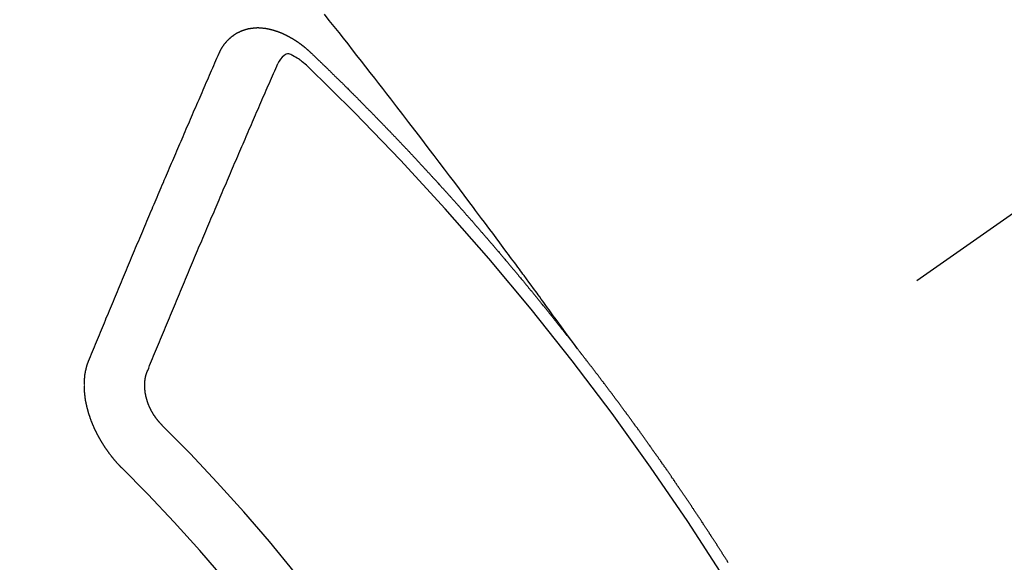
# Model space of a CAD drawing. Extents: x 0 to 26473, y -11045 to -2175.
# Drawn here: x 15978 to 15989, y -3723 to -3717 of the extents above; entities that cross this region are included whole.
import ezdxf

# ---------------------------------------------------------------- set-up
doc = ezdxf.new("R2010")
doc.units = 0
doc.header["$LTSCALE"] = 50
doc.header["$MEASUREMENT"] = 0
doc.linetypes.add('CENTER2', pattern=[1.125, 0.75, -0.125, 0.125, -0.125])
doc.linetypes.add('HIDDEN', pattern=[0.375, 0.25, -0.125])
doc.layers.get('0').update_dxf_attribs({"linetype": 'CONTINUOUS'})
doc.layers.get('DEFPOINTS').update_dxf_attribs({"color": 146, "linetype": 'CONTINUOUS'})
for name, color, linetype in [('150-機器', 8, 'CONTINUOUS'), ('160-文字', 254, 'CONTINUOUS'), ('166-寸法B', 11, 'CONTINUOUS')]:
    doc.layers.add(name, color=color, linetype=linetype)
doc.styles.add('KH001', font='txt')
doc.dimstyles.new('KH1xx030', dxfattribs={"dimscale": 30, "dimtxt": 2, "dimasz": 0.6, "dimexe": 0.3, "dimexo": 1.2, "dimgap": 0.5, "dimtad": 3, "dimdec": 1, "dimdsep": 46, "dimlunit": 6, "dimtxsty": 'KH001', "dimblk": 'DOT', "dimcen": 1, "dimdle": 1, "dimclrd": 256, "dimclre": 256, "dimclrt": 256, "dimadec": 0, "dimazin": 0, "dimtfac": 1, "dimtdec": 1, "dimtix": 1, "dimtmove": 2, "dimatfit": 3, "dimldrblk": 'CLOSEDBLANK', "dimfxl": 1, "dimtolj": 1, "dimtzin": 0, "dimlwd": -1, "dimlwe": -1, "dimarcsym": 0})

# ---------------------------------------------------------------- blocks, each defined once
blk = doc.blocks.new('F402_H')
at = {"layer": '150-機器', "color": 13, "linetype": 'CENTER2'}
blk.add_line((0, 0), (-244.018, -170.863), dxfattribs=at)
at = {"layer": '150-機器', "color": 13, "linetype": 'HIDDEN'}
for points in [[(-218.921, -151.343), (-218.966, -151.28), (-219.012, -151.217), (-219.058, -151.155), (-219.103, -151.092), (-219.135, -151.049), (-219.166, -151.007), (-219.197, -150.964), (-219.228, -150.921), (-219.246, -150.896), (-219.264, -150.872), (-219.282, -150.847), (-219.299, -150.823), (-219.317, -150.798), (-219.335, -150.774), (-219.353, -150.749), (-219.37, -150.725), (-219.384, -150.707), (-219.397, -150.688), (-219.411, -150.67), (-219.424, -150.652), (-219.451, -150.615), (-219.478, -150.578), (-219.505, -150.541), (-219.532, -150.504), (-219.545, -150.486), (-219.559, -150.468), (-219.572, -150.45), (-219.586, -150.431), (-219.603, -150.407), (-219.621, -150.383), (-219.639, -150.358), (-219.657, -150.334), (-219.676, -150.31), (-219.694, -150.285), (-219.712, -150.261), (-219.73, -150.237), (-219.771, -150.182), (-219.811, -150.127), (-219.852, -150.072), (-219.892, -150.018), (-219.924, -149.975), (-219.956, -149.933), (-219.988, -149.891), (-220.019, -149.848), (-220.042, -149.817), (-220.066, -149.786), (-220.089, -149.755), (-220.112, -149.723), (-220.165, -149.652), (-220.219, -149.58), (-220.274, -149.509), (-220.328, -149.437), (-220.387, -149.359), (-220.446, -149.281), (-220.506, -149.202), (-220.565, -149.124), (-220.62, -149.052), (-220.675, -148.98), (-220.73, -148.908), (-220.785, -148.836), (-220.854, -148.746), (-220.923, -148.656), (-220.992, -148.566), (-221.061, -148.477), (-221.108, -148.417), (-221.154, -148.358), (-221.2, -148.298), (-221.246, -148.239), (-221.297, -148.173), (-221.348, -148.108), (-221.399, -148.042), (-221.45, -147.977), (-221.501, -147.912), (-221.552, -147.846), (-221.604, -147.781), (-221.655, -147.716), (-221.711, -147.645), (-221.767, -147.575), (-221.823, -147.504)], [(-223.03, -147.952), (-223.029, -147.95), (-223.028, -147.948), (-223.027, -147.946), (-223.026, -147.943), (-223.024, -147.941), (-223.023, -147.939), (-223.022, -147.937), (-223.021, -147.935), (-223.021, -147.932), (-223.02, -147.93), (-223.018, -147.928), (-223.017, -147.926), (-223.016, -147.924), (-223.014, -147.922), (-223.014, -147.919), (-223.013, -147.917), (-223.012, -147.915), (-223.01, -147.913), (-223.009, -147.911), (-223.008, -147.909), (-223.007, -147.907), (-223.006, -147.905), (-223.005, -147.903), (-223.003, -147.9), (-223.002, -147.897), (-223.001, -147.895), (-223, -147.893), (-222.999, -147.892), (-222.997, -147.889), (-222.996, -147.887), (-222.995, -147.885), (-222.994, -147.883), (-222.992, -147.882), (-222.991, -147.88), (-222.989, -147.877), (-222.988, -147.876), (-222.987, -147.874), (-222.986, -147.872), (-222.984, -147.869), (-222.983, -147.867), (-222.982, -147.866), (-222.981, -147.864), (-222.98, -147.862), (-222.978, -147.859), (-222.977, -147.858), (-222.975, -147.856), (-222.974, -147.854), (-222.973, -147.852), (-222.971, -147.85), (-222.969, -147.849), (-222.968, -147.847), (-222.967, -147.845), (-222.965, -147.842), (-222.964, -147.841), (-222.963, -147.839), (-222.962, -147.837), (-222.959, -147.836), (-222.958, -147.834), (-222.956, -147.832), (-222.955, -147.83), (-222.954, -147.828), (-222.952, -147.827), (-222.951, -147.825), (-222.949, -147.824), (-222.947, -147.821), (-222.946, -147.819), (-222.945, -147.818), (-222.944, -147.816), (-222.941, -147.814), (-222.94, -147.812), (-222.938, -147.811), (-222.937, -147.809), (-222.935, -147.808), (-222.934, -147.806), (-222.932, -147.804), (-222.931, -147.803), (-222.929, -147.801), (-222.927, -147.8), (-222.926, -147.798), (-222.924, -147.797), (-222.922, -147.794), (-222.921, -147.793), (-222.919, -147.792), (-222.918, -147.79), (-222.916, -147.788), (-222.914, -147.787), (-222.913, -147.785), (-222.911, -147.784), (-222.909, -147.782), (-222.908, -147.78), (-222.906, -147.779), (-222.905, -147.778), (-222.902, -147.776), (-222.901, -147.774), (-222.899, -147.773), (-222.898, -147.772), (-222.895, -147.77), (-222.894, -147.768), (-222.893, -147.767), (-222.891, -147.766), (-222.889, -147.764), (-222.887, -147.763), (-222.885, -147.762), (-222.884, -147.76), (-222.882, -147.758), (-222.88, -147.757), (-222.879, -147.756), (-222.877, -147.755), (-222.874, -147.753), (-222.873, -147.752), (-222.871, -147.751), (-222.869, -147.749), (-222.867, -147.748), (-222.865, -147.747), (-222.864, -147.746), (-222.861, -147.744), (-222.86, -147.743), (-222.858, -147.742), (-222.856, -147.741), (-222.854, -147.739), (-222.852, -147.738), (-222.851, -147.737), (-222.849, -147.735), (-222.847, -147.734), (-222.845, -147.732), (-222.843, -147.731), (-222.842, -147.73), (-222.839, -147.729), (-222.837, -147.728), (-222.835, -147.727), (-222.834, -147.726), (-222.831, -147.724), (-222.83, -147.723), (-222.828, -147.723), (-222.826, -147.722), (-222.823, -147.72), (-222.822, -147.719), (-222.82, -147.718), (-222.818, -147.717), (-222.816, -147.715), (-222.814, -147.714), (-222.812, -147.713), (-222.81, -147.713), (-222.808, -147.711), (-222.806, -147.71), (-222.804, -147.71), (-222.802, -147.709), (-222.8, -147.707), (-222.797, -147.707), (-222.796, -147.705), (-222.794, -147.705), (-222.791, -147.703), (-222.79, -147.702), (-222.787, -147.702), (-222.786, -147.701), (-222.783, -147.7), (-222.781, -147.699), (-222.779, -147.698), (-222.777, -147.697), (-222.776, -147.696), (-222.773, -147.695), (-222.771, -147.694), (-222.769, -147.694), (-222.767, -147.693), (-222.765, -147.692), (-222.762, -147.691), (-222.76, -147.69), (-222.758, -147.69), (-222.756, -147.689), (-222.753, -147.688), (-222.752, -147.687), (-222.75, -147.686), (-222.747, -147.686), (-222.746, -147.685), (-222.743, -147.684), (-222.74, -147.684), (-222.739, -147.682), (-222.737, -147.682), (-222.734, -147.682), (-222.732, -147.68), (-222.73, -147.68), (-222.728, -147.679), (-222.725, -147.679), (-222.724, -147.678), (-222.721, -147.678), (-222.718, -147.677), (-222.716, -147.676), (-222.715, -147.675), (-222.712, -147.675), (-222.71, -147.675), (-222.707, -147.674), (-222.705, -147.673), (-222.703, -147.673), (-222.701, -147.672), (-222.699, -147.672), (-222.697, -147.671), (-222.694, -147.67), (-222.691, -147.67), (-222.689, -147.67), (-222.687, -147.669), (-222.685, -147.669), (-222.683, -147.669), (-222.68, -147.668), (-222.677, -147.668), (-222.675, -147.667), (-222.673, -147.667), (-222.671, -147.667), (-222.669, -147.666), (-222.666, -147.666), (-222.664, -147.666), (-222.662, -147.665), (-222.659, -147.664), (-222.657, -147.664), (-222.655, -147.664), (-222.652, -147.663), (-222.65, -147.663), (-222.648, -147.663), (-222.645, -147.663), (-222.643, -147.663), (-222.641, -147.663), (-222.639, -147.662), (-222.636, -147.661), (-222.633, -147.661), (-222.631, -147.661), (-222.628, -147.661), (-222.626, -147.661), (-222.624, -147.66), (-222.621, -147.661), (-222.619, -147.661), (-222.617, -147.66), (-222.615, -147.66), (-222.612, -147.66), (-222.61, -147.66), (-222.607, -147.66), (-222.605, -147.66), (-222.602, -147.66), (-222.6, -147.66), (-222.597, -147.66), (-222.594, -147.659), (-222.592, -147.66), (-222.589, -147.659), (-222.587, -147.659), (-222.584, -147.66), (-222.582, -147.659), (-222.579, -147.66), (-222.577, -147.659), (-222.574, -147.66), (-222.572, -147.66), (-222.569, -147.66), (-222.567, -147.66), (-222.564, -147.66), (-222.562, -147.66), (-222.559, -147.66), (-222.557, -147.66), (-222.555, -147.661), (-222.553, -147.661), (-222.55, -147.661), (-222.548, -147.661), (-222.545, -147.661), (-222.543, -147.662), (-222.54, -147.662), (-222.538, -147.662), (-222.535, -147.663), (-222.533, -147.662), (-222.53, -147.663), (-222.527, -147.663), (-222.525, -147.663), (-222.522, -147.663), (-222.519, -147.664), (-222.517, -147.664), (-222.515, -147.665), (-222.512, -147.665), (-222.51, -147.666), (-222.507, -147.665), (-222.505, -147.666), (-222.502, -147.666), (-222.499, -147.667), (-222.497, -147.666), (-222.495, -147.667), (-222.492, -147.668), (-222.489, -147.668), (-222.486, -147.669), (-222.484, -147.669), (-222.482, -147.669), (-222.479, -147.67), (-222.477, -147.671), (-222.474, -147.671), (-222.471, -147.672), (-222.468, -147.672), (-222.466, -147.673), (-222.463, -147.673), (-222.461, -147.674), (-222.458, -147.675), (-222.455, -147.675), (-222.453, -147.676), (-222.45, -147.676), (-222.448, -147.677), (-222.445, -147.678), (-222.442, -147.678), (-222.44, -147.679), (-222.438, -147.68), (-222.435, -147.68), (-222.432, -147.681), (-222.429, -147.681), (-222.427, -147.682), (-222.424, -147.683), (-222.422, -147.683), (-222.419, -147.684), (-222.417, -147.685), (-222.414, -147.685), (-222.411, -147.686), (-222.409, -147.687), (-222.406, -147.688), (-222.403, -147.689), (-222.401, -147.689), (-222.399, -147.69), (-222.396, -147.691), (-222.393, -147.691), (-222.39, -147.693), (-222.388, -147.694), (-222.385, -147.694), (-222.383, -147.695), (-222.38, -147.696), (-222.377, -147.697), (-222.375, -147.698), (-222.372, -147.698), (-222.369, -147.699), (-222.367, -147.701), (-222.364, -147.701), (-222.362, -147.702), (-222.359, -147.703), (-222.356, -147.704), (-222.354, -147.705), (-222.351, -147.706), (-222.349, -147.708), (-222.346, -147.708), (-222.343, -147.709), (-222.341, -147.71), (-222.338, -147.711), (-222.336, -147.712), (-222.332, -147.713), (-222.331, -147.714), (-222.328, -147.715), (-222.324, -147.716), (-222.322, -147.717), (-222.319, -147.719), (-222.317, -147.72), (-222.314, -147.72), (-222.312, -147.722), (-222.309, -147.722), (-222.306, -147.724), (-222.304, -147.725), (-222.301, -147.727), (-222.298, -147.727), (-222.296, -147.729), (-222.293, -147.73), (-222.291, -147.731), (-222.288, -147.732), (-222.285, -147.734), (-222.283, -147.735), (-222.28, -147.736), (-222.278, -147.737), (-222.275, -147.739), (-222.273, -147.74), (-222.269, -147.741), (-222.267, -147.742), (-222.264, -147.743), (-222.261, -147.745), (-222.26, -147.746), (-222.256, -147.748), (-222.254, -147.749), (-222.251, -147.75), (-222.249, -147.751), (-222.246, -147.753), (-222.243, -147.754), (-222.241, -147.755), (-222.239, -147.757), (-222.235, -147.758), (-222.233, -147.759), (-222.231, -147.761), (-222.227, -147.763), (-222.225, -147.764), (-222.223, -147.766), (-222.219, -147.767), (-222.218, -147.768), (-222.215, -147.77), (-222.212, -147.771), (-222.21, -147.772), (-222.207, -147.774), (-222.205, -147.776), (-222.201, -147.777), (-222.199, -147.778), (-222.197, -147.78), (-222.193, -147.782), (-222.191, -147.783), (-222.189, -147.784), (-222.186, -147.786), (-222.184, -147.788), (-222.18, -147.79), (-222.178, -147.791), (-222.176, -147.792), (-222.173, -147.794), (-222.17, -147.796), (-222.168, -147.798), (-222.165, -147.799), (-222.163, -147.8), (-222.161, -147.802), (-222.158, -147.804), (-222.155, -147.806), (-222.152, -147.807), (-222.15, -147.809), (-222.147, -147.811), (-222.145, -147.812), (-222.143, -147.814), (-222.14, -147.816), (-222.137, -147.817), (-222.134, -147.819), (-222.132, -147.821), (-222.129, -147.823), (-222.127, -147.825), (-222.124, -147.827), (-222.121, -147.829), (-222.12, -147.83), (-222.117, -147.832), (-222.114, -147.833), (-222.112, -147.835), (-222.109, -147.837), (-222.107, -147.839), (-222.104, -147.841), (-222.102, -147.843), (-222.099, -147.845), (-222.096, -147.846), (-222.093, -147.848), (-222.091, -147.85), (-222.089, -147.852), (-222.087, -147.854), (-222.084, -147.856), (-222.082, -147.858), (-222.079, -147.86), (-222.076, -147.862), (-222.074, -147.863), (-222.071, -147.865), (-222.069, -147.867), (-222.066, -147.869), (-222.064, -147.871), (-222.061, -147.874), (-222.058, -147.876), (-222.056, -147.877), (-222.054, -147.88), (-222.051, -147.882), (-222.049, -147.884), (-222.046, -147.886), (-222.044, -147.887), (-222.041, -147.889), (-222.04, -147.892), (-222.036, -147.894), (-222.034, -147.896), (-222.031, -147.898), (-222.029, -147.9), (-222.027, -147.902), (-222.025, -147.904), (-222.022, -147.906), (-222.019, -147.909), (-222.017, -147.911), (-222.015, -147.913), (-222.012, -147.915), (-222.01, -147.917), (-222.008, -147.919), (-222.005, -147.922), (-222.002, -147.924), (-222, -147.926), (-221.998, -147.928), (-221.995, -147.93), (-221.992, -147.933), (-221.99, -147.935), (-221.988, -147.937), (-221.986, -147.939), (-221.983, -147.941), (-221.981, -147.944)], [(-221.981, -147.944), (-221.974, -147.951), (-221.967, -147.957), (-221.96, -147.963), (-221.954, -147.969), (-221.948, -147.976), (-221.94, -147.983), (-221.934, -147.989), (-221.927, -147.995), (-221.92, -148.002), (-221.913, -148.008), (-221.907, -148.015), (-221.9, -148.022), (-221.893, -148.028), (-221.886, -148.034), (-221.88, -148.04), (-221.873, -148.048), (-221.866, -148.054), (-221.859, -148.06), (-221.853, -148.066), (-221.845, -148.073), (-221.839, -148.08), (-221.833, -148.086), (-221.826, -148.093), (-221.819, -148.099), (-221.812, -148.106), (-221.806, -148.113), (-221.799, -148.119), (-221.792, -148.125), (-221.785, -148.132), (-221.779, -148.139), (-221.772, -148.145), (-221.765, -148.151), (-221.758, -148.158), (-221.752, -148.165), (-221.745, -148.171), (-221.738, -148.178), (-221.732, -148.184), (-221.725, -148.191), (-221.718, -148.198), (-221.711, -148.204), (-221.705, -148.211), (-221.698, -148.218), (-221.691, -148.224), (-221.685, -148.23), (-221.679, -148.237), (-221.671, -148.244), (-221.664, -148.25), (-221.658, -148.257), (-221.651, -148.264), (-221.644, -148.27), (-221.638, -148.276), (-221.632, -148.283), (-221.624, -148.29), (-221.617, -148.296), (-221.611, -148.303), (-221.605, -148.309), (-221.597, -148.316), (-221.591, -148.323), (-221.585, -148.329), (-221.577, -148.336), (-221.571, -148.343), (-221.565, -148.349), (-221.558, -148.355), (-221.551, -148.363), (-221.544, -148.369), (-221.538, -148.376), (-221.531, -148.383), (-221.524, -148.389), (-221.518, -148.396), (-221.512, -148.402), (-221.504, -148.409), (-221.497, -148.416), (-221.491, -148.422), (-221.484, -148.429), (-221.478, -148.436), (-221.471, -148.442), (-221.464, -148.449), (-221.458, -148.456), (-221.451, -148.462), (-221.444, -148.469), (-221.438, -148.476), (-221.431, -148.482), (-221.425, -148.489), (-221.418, -148.496), (-221.411, -148.502), (-221.405, -148.509), (-221.398, -148.516), (-221.392, -148.523), (-221.385, -148.529), (-221.378, -148.536), (-221.372, -148.543), (-221.365, -148.549), (-221.358, -148.557), (-221.352, -148.563), (-221.346, -148.57), (-221.338, -148.577), (-221.331, -148.583), (-221.325, -148.59), (-221.318, -148.597), (-221.312, -148.604), (-221.305, -148.61), (-221.299, -148.617), (-221.292, -148.624), (-221.285, -148.63), (-221.279, -148.637), (-221.272, -148.644), (-221.266, -148.65), (-221.259, -148.657), (-221.253, -148.664), (-221.246, -148.67), (-221.239, -148.678), (-221.233, -148.684), (-221.226, -148.692), (-221.219, -148.698), (-221.213, -148.705), (-221.206, -148.712), (-221.2, -148.719), (-221.193, -148.725), (-221.187, -148.732), (-221.18, -148.739), (-221.174, -148.745), (-221.167, -148.752), (-221.161, -148.759), (-221.153, -148.766), (-221.147, -148.773), (-221.14, -148.779), (-221.134, -148.787), (-221.127, -148.793), (-221.121, -148.8), (-221.114, -148.807), (-221.108, -148.814), (-221.101, -148.821), (-221.095, -148.827), (-221.088, -148.834), (-221.081, -148.841), (-221.074, -148.847), (-221.068, -148.855), (-221.061, -148.861), (-221.055, -148.868), (-221.049, -148.876), (-221.042, -148.882), (-221.035, -148.889), (-221.029, -148.896), (-221.023, -148.902), (-221.015, -148.909), (-221.009, -148.916), (-221.002, -148.923), (-220.996, -148.93), (-220.99, -148.937), (-220.983, -148.944), (-220.977, -148.951), (-220.969, -148.958), (-220.963, -148.964), (-220.957, -148.971), (-220.95, -148.978), (-220.944, -148.985), (-220.937, -148.992), (-220.931, -148.999), (-220.925, -149.006), (-220.917, -149.013), (-220.911, -149.019), (-220.904, -149.026), (-220.898, -149.033), (-220.892, -149.041), (-220.885, -149.047), (-220.879, -149.054), (-220.871, -149.061), (-220.865, -149.068), (-220.859, -149.075), (-220.852, -149.081), (-220.846, -149.089), (-220.84, -149.096), (-220.833, -149.102), (-220.826, -149.11), (-220.82, -149.116), (-220.813, -149.123), (-220.807, -149.13), (-220.801, -149.138), (-220.794, -149.144), (-220.787, -149.152), (-220.781, -149.158), (-220.774, -149.165), (-220.768, -149.172), (-220.762, -149.179), (-220.755, -149.186), (-220.749, -149.193), (-220.742, -149.2), (-220.735, -149.207), (-220.729, -149.214), (-220.723, -149.221), (-220.715, -149.228), (-220.709, -149.235), (-220.704, -149.242), (-220.696, -149.249), (-220.69, -149.255), (-220.684, -149.263), (-220.678, -149.27), (-220.67, -149.277), (-220.664, -149.284), (-220.658, -149.291), (-220.651, -149.297), (-220.645, -149.305), (-220.639, -149.312), (-220.632, -149.319), (-220.625, -149.326), (-220.619, -149.333), (-220.613, -149.34), (-220.607, -149.347), (-220.599, -149.354), (-220.593, -149.361), (-220.587, -149.368), (-220.581, -149.375), (-220.574, -149.382), (-220.568, -149.389), (-220.561, -149.396), (-220.555, -149.403), (-220.548, -149.41), (-220.542, -149.417), (-220.535, -149.424), (-220.529, -149.431), (-220.522, -149.438), (-220.516, -149.445), (-220.509, -149.453), (-220.503, -149.459), (-220.497, -149.467), (-220.49, -149.473), (-220.484, -149.481), (-220.478, -149.488), (-220.471, -149.495), (-220.465, -149.502), (-220.458, -149.509), (-220.452, -149.516), (-220.445, -149.523), (-220.439, -149.53), (-220.433, -149.538), (-220.426, -149.544), (-220.419, -149.552), (-220.414, -149.558), (-220.407, -149.566), (-220.401, -149.573), (-220.394, -149.58), (-220.388, -149.587), (-220.381, -149.594), (-220.375, -149.601), (-220.369, -149.609), (-220.363, -149.615), (-220.356, -149.623), (-220.349, -149.63), (-220.343, -149.637), (-220.336, -149.644), (-220.33, -149.651), (-220.324, -149.659), (-220.318, -149.665), (-220.311, -149.673), (-220.305, -149.68), (-220.298, -149.687), (-220.292, -149.694), (-220.285, -149.701), (-220.279, -149.708), (-220.273, -149.716), (-220.267, -149.722), (-220.26, -149.73), (-220.254, -149.737), (-220.248, -149.744), (-220.241, -149.751), (-220.235, -149.758), (-220.228, -149.766), (-220.222, -149.773), (-220.216, -149.78), (-220.21, -149.787), (-220.203, -149.795), (-220.197, -149.801), (-220.191, -149.809), (-220.185, -149.816), (-220.178, -149.823), (-220.172, -149.831), (-220.165, -149.837), (-220.158, -149.845), (-220.152, -149.852), (-220.146, -149.859), (-220.14, -149.866), (-220.133, -149.873), (-220.127, -149.88), (-220.121, -149.888), (-220.114, -149.895), (-220.108, -149.902), (-220.102, -149.91), (-220.096, -149.917), (-220.089, -149.924), (-220.083, -149.931), (-220.077, -149.939), (-220.071, -149.945), (-220.064, -149.953), (-220.058, -149.961), (-220.052, -149.967), (-220.045, -149.975), (-220.039, -149.982), (-220.033, -149.989), (-220.027, -149.996), (-220.02, -150.004), (-220.014, -150.011), (-220.008, -150.018), (-220.001, -150.026), (-219.995, -150.032), (-219.989, -150.04), (-219.983, -150.047), (-219.976, -150.054), (-219.97, -150.062), (-219.964, -150.069), (-219.957, -150.076), (-219.951, -150.083), (-219.945, -150.091), (-219.939, -150.098), (-219.932, -150.105), (-219.925, -150.113), (-219.92, -150.12), (-219.913, -150.127), (-219.907, -150.134), (-219.9, -150.142), (-219.894, -150.149), (-219.888, -150.156), (-219.882, -150.164), (-219.876, -150.171), (-219.87, -150.178), (-219.863, -150.186), (-219.857, -150.193), (-219.851, -150.2), (-219.845, -150.207), (-219.838, -150.215), (-219.832, -150.222), (-219.826, -150.229), (-219.819, -150.237), (-219.813, -150.244), (-219.807, -150.252), (-219.801, -150.259), (-219.795, -150.266), (-219.788, -150.274), (-219.782, -150.28), (-219.776, -150.288), (-219.769, -150.296), (-219.763, -150.302), (-219.757, -150.31), (-219.752, -150.317), (-219.745, -150.325), (-219.739, -150.333), (-219.733, -150.339), (-219.726, -150.347), (-219.72, -150.354), (-219.714, -150.361), (-219.708, -150.37), (-219.702, -150.376), (-219.695, -150.384), (-219.689, -150.392), (-219.683, -150.398), (-219.676, -150.406), (-219.67, -150.413), (-219.665, -150.421), (-219.658, -150.428), (-219.652, -150.435), (-219.646, -150.443), (-219.64, -150.45), (-219.633, -150.457), (-219.627, -150.465), (-219.621, -150.472), (-219.615, -150.48), (-219.608, -150.487), (-219.602, -150.494), (-219.597, -150.502), (-219.591, -150.509), (-219.584, -150.517), (-219.578, -150.524), (-219.572, -150.531), (-219.566, -150.539), (-219.559, -150.547), (-219.553, -150.554), (-219.547, -150.561), (-219.541, -150.569), (-219.535, -150.576), (-219.529, -150.584), (-219.523, -150.591), (-219.516, -150.598), (-219.511, -150.606), (-219.505, -150.613), (-219.498, -150.621), (-219.491, -150.628), (-219.486, -150.636), (-219.48, -150.643), (-219.473, -150.651), (-219.467, -150.658), (-219.462, -150.666), (-219.456, -150.673), (-219.449, -150.68), (-219.443, -150.688), (-219.437, -150.695), (-219.431, -150.703), (-219.424, -150.71), (-219.419, -150.718), (-219.413, -150.725), (-219.406, -150.733), (-219.4, -150.74), (-219.394, -150.748), (-219.388, -150.755), (-219.382, -150.762), (-219.376, -150.77), (-219.37, -150.778), (-219.364, -150.785), (-219.357, -150.792), (-219.352, -150.8), (-219.345, -150.807), (-219.339, -150.815), (-219.334, -150.822), (-219.327, -150.83), (-219.321, -150.837), (-219.316, -150.845), (-219.309, -150.852), (-219.302, -150.86), (-219.297, -150.867), (-219.291, -150.875), (-219.284, -150.883), (-219.279, -150.89), (-219.273, -150.897), (-219.266, -150.905), (-219.261, -150.912), (-219.254, -150.92), (-219.248, -150.928), (-219.243, -150.935), (-219.236, -150.943), (-219.23, -150.951), (-219.224, -150.958), (-219.218, -150.965), (-219.212, -150.973), (-219.206, -150.98), (-219.2, -150.988), (-219.194, -150.996), (-219.188, -151.003), (-219.182, -151.011), (-219.176, -151.018), (-219.17, -151.025), (-219.164, -151.033), (-219.157, -151.041), (-219.152, -151.048), (-219.146, -151.056), (-219.14, -151.064), (-219.134, -151.071), (-219.128, -151.078), (-219.122, -151.087), (-219.116, -151.093), (-219.11, -151.102), (-219.104, -151.109), (-219.098, -151.117), (-219.092, -151.124), (-219.085, -151.132), (-219.08, -151.14), (-219.074, -151.147), (-219.068, -151.155), (-219.061, -151.162), (-219.056, -151.17), (-219.05, -151.177), (-219.044, -151.186), (-219.038, -151.192), (-219.032, -151.2), (-219.026, -151.208), (-219.021, -151.215), (-219.014, -151.223), (-219.008, -151.231), (-219.002, -151.238), (-218.996, -151.246), (-218.99, -151.254), (-218.984, -151.261), (-218.979, -151.269), (-218.972, -151.276), (-218.966, -151.284), (-218.96, -151.291), (-218.955, -151.299), (-218.948, -151.307), (-218.943, -151.314), (-218.936, -151.322), (-218.931, -151.33), (-218.925, -151.337)], [(-224.528, -151.485), (-224.517, -151.457), (-224.505, -151.43), (-224.494, -151.403), (-224.483, -151.375), (-224.472, -151.347), (-224.461, -151.32), (-224.449, -151.292), (-224.437, -151.264), (-224.426, -151.237), (-224.415, -151.21), (-224.404, -151.182), (-224.391, -151.154), (-224.38, -151.127), (-224.369, -151.1), (-224.358, -151.072), (-224.346, -151.045), (-224.335, -151.016), (-224.324, -150.989), (-224.312, -150.961), (-224.3, -150.933), (-224.289, -150.906), (-224.278, -150.879), (-224.266, -150.851), (-224.254, -150.823), (-224.243, -150.796), (-224.231, -150.768), (-224.22, -150.741), (-224.208, -150.713), (-224.196, -150.685), (-224.186, -150.657), (-224.174, -150.63), (-224.162, -150.602), (-224.151, -150.574), (-224.139, -150.546), (-224.128, -150.519), (-224.116, -150.492), (-224.104, -150.464), (-224.093, -150.436), (-224.081, -150.408), (-224.07, -150.381), (-224.058, -150.353), (-224.046, -150.326), (-224.035, -150.297), (-224.024, -150.27), (-224.011, -150.242), (-224, -150.214), (-223.988, -150.186), (-223.977, -150.159), (-223.965, -150.131), (-223.953, -150.104), (-223.941, -150.076), (-223.929, -150.048), (-223.918, -150.02), (-223.906, -149.992), (-223.895, -149.965), (-223.883, -149.937), (-223.87, -149.909), (-223.86, -149.881), (-223.848, -149.853), (-223.836, -149.825), (-223.824, -149.798), (-223.812, -149.77), (-223.8, -149.742), (-223.789, -149.714), (-223.777, -149.686), (-223.765, -149.659), (-223.753, -149.631), (-223.741, -149.603), (-223.729, -149.575), (-223.717, -149.547), (-223.706, -149.52), (-223.694, -149.492), (-223.682, -149.464), (-223.67, -149.436), (-223.659, -149.408), (-223.647, -149.38), (-223.635, -149.352), (-223.623, -149.324), (-223.611, -149.296), (-223.598, -149.268), (-223.587, -149.241), (-223.575, -149.213), (-223.563, -149.185), (-223.551, -149.157), (-223.539, -149.129), (-223.527, -149.101), (-223.515, -149.073), (-223.503, -149.045), (-223.491, -149.018), (-223.479, -148.99), (-223.467, -148.962), (-223.455, -148.934), (-223.443, -148.906), (-223.431, -148.877), (-223.419, -148.849), (-223.407, -148.821), (-223.395, -148.793), (-223.383, -148.766), (-223.371, -148.738), (-223.359, -148.71), (-223.347, -148.682), (-223.335, -148.654), (-223.323, -148.626), (-223.311, -148.598), (-223.298, -148.57), (-223.286, -148.542), (-223.274, -148.514), (-223.261, -148.485), (-223.249, -148.458), (-223.237, -148.43), (-223.225, -148.402), (-223.213, -148.374), (-223.201, -148.346), (-223.189, -148.318), (-223.177, -148.29), (-223.164, -148.261), (-223.152, -148.233), (-223.14, -148.205), (-223.128, -148.177), (-223.116, -148.149), (-223.104, -148.121), (-223.091, -148.092), (-223.079, -148.064), (-223.067, -148.036), (-223.055, -148.008), (-223.042, -147.98), (-223.03, -147.952)], [(-222.012, -148.105), (-222.028, -148.091), (-222.045, -148.077), (-222.061, -148.063), (-222.077, -148.05), (-222.088, -148.041), (-222.099, -148.033), (-222.109, -148.025), (-222.12, -148.018), (-222.137, -148.008), (-222.153, -147.998), (-222.17, -147.989), (-222.187, -147.979), (-222.198, -147.973), (-222.209, -147.967), (-222.22, -147.962), (-222.232, -147.959), (-222.246, -147.96), (-222.26, -147.964), (-222.273, -147.97), (-222.286, -147.978), (-222.308, -147.997), (-222.326, -148.02), (-222.342, -148.045), (-222.356, -148.071)], [(-223.849, -151.591), (-223.838, -151.564), (-223.827, -151.536), (-223.816, -151.509), (-223.805, -151.481), (-223.793, -151.454), (-223.782, -151.426), (-223.771, -151.399), (-223.76, -151.372), (-223.748, -151.344), (-223.737, -151.317), (-223.726, -151.29), (-223.714, -151.262), (-223.702, -151.234), (-223.691, -151.207), (-223.68, -151.179), (-223.669, -151.152), (-223.657, -151.125), (-223.645, -151.097), (-223.634, -151.069), (-223.623, -151.042), (-223.611, -151.015), (-223.6, -150.987), (-223.588, -150.959), (-223.577, -150.932), (-223.565, -150.905), (-223.554, -150.877), (-223.542, -150.849), (-223.531, -150.822), (-223.52, -150.795), (-223.507, -150.767), (-223.496, -150.739), (-223.485, -150.712), (-223.474, -150.684), (-223.462, -150.657), (-223.45, -150.629), (-223.439, -150.602), (-223.427, -150.574), (-223.416, -150.546), (-223.404, -150.519), (-223.393, -150.49), (-223.382, -150.463), (-223.37, -150.435), (-223.358, -150.408), (-223.346, -150.38), (-223.335, -150.352), (-223.324, -150.325), (-223.312, -150.297), (-223.3, -150.27), (-223.288, -150.242), (-223.277, -150.214), (-223.265, -150.186), (-223.254, -150.159), (-223.241, -150.131), (-223.23, -150.104), (-223.218, -150.076), (-223.207, -150.048), (-223.195, -150.02), (-223.183, -149.993), (-223.171, -149.965), (-223.159, -149.937), (-223.148, -149.91), (-223.136, -149.882), (-223.125, -149.854), (-223.113, -149.827), (-223.1, -149.799), (-223.089, -149.771), (-223.077, -149.743), (-223.066, -149.716), (-223.054, -149.688), (-223.042, -149.66), (-223.03, -149.633), (-223.018, -149.605), (-223.006, -149.577), (-222.995, -149.549), (-222.983, -149.521), (-222.971, -149.493), (-222.959, -149.466), (-222.947, -149.438), (-222.935, -149.41), (-222.923, -149.382), (-222.911, -149.354), (-222.9, -149.327), (-222.888, -149.299), (-222.876, -149.271), (-222.864, -149.243), (-222.852, -149.215), (-222.84, -149.188), (-222.828, -149.16), (-222.816, -149.132), (-222.804, -149.104), (-222.792, -149.076), (-222.78, -149.048), (-222.769, -149.021), (-222.756, -148.993), (-222.744, -148.965), (-222.732, -148.937), (-222.72, -148.909), (-222.708, -148.881), (-222.696, -148.853), (-222.684, -148.825), (-222.672, -148.797), (-222.66, -148.769), (-222.648, -148.741), (-222.636, -148.714), (-222.624, -148.686), (-222.612, -148.658), (-222.6, -148.63), (-222.588, -148.602), (-222.576, -148.574), (-222.564, -148.546), (-222.552, -148.518), (-222.54, -148.49), (-222.527, -148.462), (-222.515, -148.434), (-222.503, -148.406), (-222.49, -148.378), (-222.478, -148.35), (-222.466, -148.322), (-222.454, -148.294), (-222.442, -148.266), (-222.43, -148.238), (-222.417, -148.211), (-222.405, -148.183), (-222.392, -148.155), (-222.38, -148.127), (-222.368, -148.099), (-222.356, -148.071)], [(-217.19, -153.798), (-217.194, -153.792), (-217.198, -153.786), (-217.201, -153.781), (-217.204, -153.775), (-217.208, -153.769), (-217.212, -153.763), (-217.215, -153.758), (-217.219, -153.752), (-217.223, -153.746), (-217.226, -153.742), (-217.229, -153.735), (-217.233, -153.73), (-217.237, -153.725), (-217.24, -153.718), (-217.244, -153.713), (-217.248, -153.707), (-217.252, -153.702), (-217.255, -153.696), (-217.259, -153.69), (-217.262, -153.685), (-217.265, -153.679), (-217.269, -153.673), (-217.273, -153.668), (-217.277, -153.662), (-217.28, -153.656), (-217.283, -153.651), (-217.287, -153.646), (-217.291, -153.639), (-217.295, -153.634), (-217.298, -153.629), (-217.302, -153.623), (-217.305, -153.617), (-217.309, -153.612), (-217.313, -153.606), (-217.317, -153.6), (-217.319, -153.595), (-217.323, -153.589), (-217.327, -153.583), (-217.331, -153.578), (-217.334, -153.572), (-217.338, -153.566), (-217.342, -153.561), (-217.345, -153.556), (-217.349, -153.55), (-217.353, -153.544), (-217.357, -153.538), (-217.36, -153.533), (-217.363, -153.527), (-217.367, -153.521), (-217.371, -153.516), (-217.375, -153.511), (-217.378, -153.504), (-217.381, -153.499), (-217.385, -153.494), (-217.389, -153.488), (-217.392, -153.482), (-217.396, -153.477), (-217.4, -153.471), (-217.404, -153.465), (-217.407, -153.46), (-217.41, -153.454), (-217.414, -153.448), (-217.418, -153.444), (-217.422, -153.438), (-217.425, -153.432), (-217.429, -153.426), (-217.433, -153.421), (-217.437, -153.415), (-217.441, -153.409), (-217.443, -153.404), (-217.447, -153.398), (-217.451, -153.393), (-217.455, -153.387), (-217.459, -153.382), (-217.462, -153.376), (-217.466, -153.37), (-217.469, -153.365), (-217.473, -153.359), (-217.477, -153.354), (-217.48, -153.348), (-217.484, -153.342), (-217.488, -153.337), (-217.492, -153.331), (-217.495, -153.326), (-217.499, -153.32), (-217.503, -153.314), (-217.506, -153.309), (-217.51, -153.303), (-217.514, -153.298), (-217.518, -153.292), (-217.521, -153.287), (-217.525, -153.281), (-217.529, -153.275), (-217.532, -153.27), (-217.536, -153.264), (-217.539, -153.258), (-217.543, -153.252), (-217.547, -153.248), (-217.551, -153.242), (-217.555, -153.236), (-217.558, -153.231), (-217.561, -153.225), (-217.565, -153.219), (-217.569, -153.214), (-217.573, -153.209), (-217.577, -153.203), (-217.581, -153.197), (-217.584, -153.192), (-217.587, -153.186), (-217.591, -153.18), (-217.595, -153.175), (-217.599, -153.17), (-217.603, -153.164), (-217.607, -153.158), (-217.609, -153.153), (-217.613, -153.147), (-217.617, -153.141), (-217.621, -153.136), (-217.625, -153.131), (-217.629, -153.125), (-217.633, -153.119), (-217.636, -153.114), (-217.639, -153.108), (-217.643, -153.102), (-217.647, -153.097), (-217.651, -153.092), (-217.655, -153.086), (-217.659, -153.08), (-217.662, -153.075), (-217.666, -153.07), (-217.67, -153.063), (-217.673, -153.058), (-217.677, -153.053), (-217.681, -153.047), (-217.685, -153.041), (-217.688, -153.036), (-217.692, -153.031), (-217.696, -153.025), (-217.7, -153.02), (-217.703, -153.014), (-217.707, -153.008), (-217.711, -153.002), (-217.714, -152.997), (-217.718, -152.992), (-217.723, -152.986), (-217.726, -152.981), (-217.73, -152.975), (-217.734, -152.97), (-217.737, -152.965), (-217.741, -152.958), (-217.745, -152.953), (-217.749, -152.947), (-217.752, -152.942), (-217.756, -152.936), (-217.76, -152.931), (-217.763, -152.926), (-217.767, -152.92), (-217.771, -152.914), (-217.775, -152.909), (-217.779, -152.904), (-217.783, -152.898), (-217.786, -152.892), (-217.79, -152.887), (-217.794, -152.881), (-217.798, -152.875), (-217.802, -152.87), (-217.805, -152.865), (-217.809, -152.859), (-217.813, -152.853), (-217.816, -152.848), (-217.82, -152.843), (-217.824, -152.837), (-217.828, -152.831), (-217.832, -152.826), (-217.836, -152.821), (-217.84, -152.815), (-217.843, -152.81), (-217.847, -152.804), (-217.85, -152.798), (-217.854, -152.792), (-217.858, -152.787), (-217.862, -152.782), (-217.866, -152.776), (-217.869, -152.771), (-217.873, -152.765), (-217.877, -152.76), (-217.881, -152.754), (-217.885, -152.749), (-217.889, -152.743), (-217.893, -152.737), (-217.897, -152.732), (-217.9, -152.727), (-217.904, -152.721), (-217.908, -152.715), (-217.912, -152.711), (-217.916, -152.705), (-217.92, -152.699), (-217.924, -152.693), (-217.927, -152.688), (-217.931, -152.683), (-217.935, -152.677), (-217.939, -152.672), (-217.943, -152.666), (-217.947, -152.661), (-217.951, -152.655), (-217.954, -152.65), (-217.958, -152.644), (-217.962, -152.639), (-217.965, -152.634), (-217.969, -152.628), (-217.973, -152.622), (-217.977, -152.617), (-217.981, -152.612), (-217.985, -152.606), (-217.989, -152.6), (-217.992, -152.595), (-217.996, -152.59), (-218, -152.584), (-218.004, -152.578), (-218.008, -152.573), (-218.012, -152.568), (-218.016, -152.562), (-218.019, -152.557), (-218.023, -152.551), (-218.027, -152.546), (-218.031, -152.54), (-218.035, -152.535), (-218.039, -152.529), (-218.043, -152.523), (-218.046, -152.519), (-218.05, -152.513), (-218.054, -152.507), (-218.058, -152.501), (-218.062, -152.496), (-218.066, -152.491), (-218.07, -152.485), (-218.073, -152.48), (-218.077, -152.474), (-218.081, -152.469), (-218.085, -152.463), (-218.088, -152.458), (-218.092, -152.452), (-218.097, -152.447), (-218.101, -152.442), (-218.105, -152.437), (-218.109, -152.431), (-218.113, -152.425), (-218.116, -152.42), (-218.12, -152.415), (-218.124, -152.409), (-218.128, -152.404), (-218.132, -152.398), (-218.136, -152.392), (-218.14, -152.387), (-218.143, -152.382), (-218.147, -152.376), (-218.151, -152.37), (-218.154, -152.366), (-218.158, -152.36), (-218.163, -152.355), (-218.167, -152.349), (-218.171, -152.344), (-218.175, -152.338), (-218.179, -152.333), (-218.182, -152.328), (-218.186, -152.322), (-218.19, -152.316), (-218.194, -152.311), (-218.198, -152.306), (-218.202, -152.3), (-218.206, -152.294), (-218.21, -152.29), (-218.214, -152.284), (-218.218, -152.278), (-218.222, -152.273), (-218.225, -152.268), (-218.229, -152.262), (-218.233, -152.256), (-218.237, -152.251), (-218.241, -152.246), (-218.245, -152.24), (-218.25, -152.235), (-218.253, -152.23), (-218.257, -152.224), (-218.261, -152.219), (-218.264, -152.214), (-218.268, -152.208), (-218.272, -152.202), (-218.277, -152.196), (-218.28, -152.192), (-218.285, -152.186), (-218.289, -152.181), (-218.292, -152.176), (-218.296, -152.17), (-218.3, -152.164), (-218.304, -152.159), (-218.308, -152.154), (-218.312, -152.148), (-218.316, -152.143), (-218.32, -152.138), (-218.324, -152.132), (-218.328, -152.127), (-218.331, -152.122), (-218.335, -152.116), (-218.339, -152.11), (-218.344, -152.105), (-218.348, -152.1), (-218.352, -152.094), (-218.356, -152.089), (-218.359, -152.084), (-218.363, -152.078), (-218.367, -152.072), (-218.372, -152.067), (-218.375, -152.062), (-218.379, -152.057), (-218.383, -152.051), (-218.387, -152.046), (-218.391, -152.04), (-218.395, -152.035), (-218.4, -152.029), (-218.403, -152.025), (-218.407, -152.019), (-218.411, -152.013), (-218.414, -152.008), (-218.418, -152.002), (-218.423, -151.997), (-218.427, -151.992), (-218.431, -151.987), (-218.435, -151.981), (-218.439, -151.975), (-218.443, -151.971), (-218.447, -151.965), (-218.451, -151.959), (-218.454, -151.955), (-218.458, -151.949), (-218.462, -151.943), (-218.467, -151.938), (-218.471, -151.933), (-218.475, -151.927), (-218.479, -151.922), (-218.482, -151.917), (-218.487, -151.912), (-218.491, -151.906), (-218.495, -151.9), (-218.498, -151.895), (-218.502, -151.89), (-218.507, -151.884), (-218.511, -151.88), (-218.515, -151.874), (-218.519, -151.868), (-218.523, -151.862), (-218.527, -151.858), (-218.531, -151.852), (-218.535, -151.847), (-218.538, -151.842), (-218.542, -151.836), (-218.547, -151.831), (-218.551, -151.826), (-218.555, -151.82), (-218.559, -151.814), (-218.563, -151.809), (-218.567, -151.804), (-218.571, -151.799), (-218.575, -151.793), (-218.578, -151.788), (-218.583, -151.783), (-218.587, -151.777), (-218.591, -151.772), (-218.595, -151.767), (-218.599, -151.761), (-218.603, -151.756), (-218.607, -151.751), (-218.611, -151.745), (-218.616, -151.74), (-218.619, -151.735), (-218.623, -151.729), (-218.627, -151.724), (-218.632, -151.718), (-218.635, -151.714), (-218.639, -151.708), (-218.643, -151.702), (-218.648, -151.698), (-218.652, -151.692), (-218.656, -151.686), (-218.659, -151.681), (-218.664, -151.676), (-218.668, -151.671), (-218.672, -151.665), (-218.675, -151.66), (-218.68, -151.655), (-218.684, -151.649), (-218.688, -151.644), (-218.692, -151.638), (-218.696, -151.633), (-218.7, -151.628), (-218.704, -151.623), (-218.709, -151.618), (-218.712, -151.613), (-218.716, -151.607), (-218.72, -151.601), (-218.725, -151.596), (-218.728, -151.591), (-218.732, -151.585), (-218.737, -151.58), (-218.741, -151.575), (-218.745, -151.57), (-218.749, -151.565), (-218.753, -151.56), (-218.757, -151.554), (-218.761, -151.548), (-218.766, -151.543), (-218.769, -151.538), (-218.773, -151.532), (-218.778, -151.527), (-218.781, -151.522), (-218.785, -151.517), (-218.79, -151.512), (-218.794, -151.507), (-218.798, -151.501), (-218.802, -151.496), (-218.806, -151.491), (-218.81, -151.485), (-218.815, -151.48), (-218.819, -151.474), (-218.822, -151.469), (-218.826, -151.464), (-218.831, -151.459), (-218.834, -151.454), (-218.838, -151.448), (-218.843, -151.443), (-218.847, -151.438), (-218.851, -151.432), (-218.855, -151.427), (-218.859, -151.422), (-218.863, -151.416), (-218.868, -151.411), (-218.872, -151.405), (-218.875, -151.401), (-218.88, -151.395), (-218.884, -151.39), (-218.887, -151.385), (-218.892, -151.38), (-218.896, -151.374), (-218.9, -151.369), (-218.905, -151.364), (-218.909, -151.358), (-218.912, -151.353), (-218.917, -151.348), (-218.921, -151.342), (-218.925, -151.337)], [(-224.141, -152.716), (-224.143, -152.714), (-224.146, -152.711), (-224.148, -152.709), (-224.151, -152.706), (-224.153, -152.704), (-224.156, -152.701), (-224.158, -152.699), (-224.16, -152.697), (-224.162, -152.693), (-224.165, -152.692), (-224.168, -152.689), (-224.17, -152.686), (-224.173, -152.684), (-224.175, -152.681), (-224.178, -152.679), (-224.179, -152.676), (-224.182, -152.673), (-224.184, -152.671), (-224.187, -152.668), (-224.189, -152.666), (-224.192, -152.663), (-224.194, -152.661), (-224.197, -152.658), (-224.199, -152.656), (-224.202, -152.653), (-224.203, -152.65), (-224.206, -152.647), (-224.208, -152.645), (-224.211, -152.642), (-224.213, -152.64), (-224.215, -152.637), (-224.217, -152.634), (-224.22, -152.632), (-224.222, -152.629), (-224.224, -152.626), (-224.227, -152.624), (-224.229, -152.621), (-224.231, -152.618), (-224.234, -152.616), (-224.236, -152.612), (-224.238, -152.61), (-224.241, -152.607), (-224.243, -152.605), (-224.245, -152.602), (-224.247, -152.599), (-224.25, -152.596), (-224.252, -152.593), (-224.254, -152.591), (-224.256, -152.587), (-224.258, -152.585), (-224.261, -152.582), (-224.263, -152.58), (-224.265, -152.577), (-224.267, -152.573), (-224.269, -152.571), (-224.272, -152.568), (-224.274, -152.566), (-224.276, -152.562), (-224.278, -152.559), (-224.28, -152.557), (-224.282, -152.553), (-224.284, -152.551), (-224.287, -152.548), (-224.289, -152.545), (-224.291, -152.543), (-224.293, -152.539), (-224.295, -152.537), (-224.297, -152.534), (-224.299, -152.531), (-224.301, -152.528), (-224.304, -152.525), (-224.305, -152.522), (-224.308, -152.519), (-224.309, -152.516), (-224.312, -152.513), (-224.314, -152.51), (-224.316, -152.507), (-224.318, -152.504), (-224.32, -152.501), (-224.322, -152.498), (-224.324, -152.495), (-224.326, -152.493), (-224.328, -152.489), (-224.331, -152.486), (-224.332, -152.484), (-224.335, -152.48), (-224.336, -152.478), (-224.339, -152.475), (-224.341, -152.472), (-224.343, -152.469), (-224.344, -152.465), (-224.346, -152.463), (-224.348, -152.46), (-224.35, -152.456), (-224.352, -152.454), (-224.354, -152.451), (-224.356, -152.448), (-224.358, -152.445), (-224.36, -152.441), (-224.362, -152.439), (-224.364, -152.435), (-224.366, -152.433), (-224.368, -152.43), (-224.369, -152.426), (-224.371, -152.423), (-224.373, -152.42), (-224.375, -152.418), (-224.377, -152.414), (-224.379, -152.41), (-224.381, -152.408), (-224.383, -152.405), (-224.384, -152.402), (-224.386, -152.398), (-224.388, -152.396), (-224.39, -152.393), (-224.391, -152.389), (-224.393, -152.386), (-224.395, -152.383), (-224.396, -152.38), (-224.399, -152.377), (-224.401, -152.374), (-224.402, -152.371), (-224.404, -152.367), (-224.405, -152.364), (-224.407, -152.361), (-224.409, -152.359), (-224.411, -152.355), (-224.413, -152.351), (-224.414, -152.348), (-224.416, -152.345), (-224.418, -152.343), (-224.419, -152.339), (-224.421, -152.336), (-224.422, -152.333), (-224.424, -152.33), (-224.426, -152.326), (-224.428, -152.323), (-224.429, -152.32), (-224.431, -152.317), (-224.432, -152.314), (-224.434, -152.31), (-224.435, -152.307), (-224.437, -152.304), (-224.438, -152.301), (-224.441, -152.298), (-224.441, -152.295), (-224.444, -152.292), (-224.445, -152.289), (-224.447, -152.285), (-224.448, -152.282), (-224.449, -152.278), (-224.451, -152.276), (-224.453, -152.272), (-224.454, -152.27), (-224.456, -152.266), (-224.457, -152.263), (-224.459, -152.26), (-224.46, -152.256), (-224.462, -152.253), (-224.463, -152.25), (-224.464, -152.246), (-224.466, -152.244), (-224.468, -152.24), (-224.469, -152.237), (-224.47, -152.233), (-224.472, -152.231), (-224.473, -152.227), (-224.474, -152.224), (-224.476, -152.221), (-224.477, -152.218), (-224.479, -152.214), (-224.48, -152.211), (-224.481, -152.208), (-224.483, -152.204), (-224.484, -152.201), (-224.485, -152.198), (-224.487, -152.195), (-224.488, -152.191), (-224.489, -152.188), (-224.49, -152.185), (-224.492, -152.181), (-224.493, -152.178), (-224.495, -152.175), (-224.496, -152.172), (-224.497, -152.169), (-224.498, -152.165), (-224.499, -152.162), (-224.5, -152.159), (-224.501, -152.155), (-224.503, -152.153), (-224.505, -152.149), (-224.505, -152.146), (-224.506, -152.143), (-224.508, -152.139), (-224.509, -152.136), (-224.51, -152.133), (-224.511, -152.129), (-224.512, -152.126), (-224.513, -152.123), (-224.514, -152.119), (-224.515, -152.116), (-224.516, -152.113), (-224.517, -152.11), (-224.519, -152.106), (-224.519, -152.103), (-224.52, -152.1), (-224.522, -152.097), (-224.523, -152.094), (-224.524, -152.091), (-224.525, -152.088), (-224.526, -152.084), (-224.527, -152.081), (-224.528, -152.078), (-224.529, -152.075), (-224.53, -152.071), (-224.531, -152.068), (-224.532, -152.065), (-224.532, -152.061), (-224.533, -152.058), (-224.534, -152.054), (-224.535, -152.051), (-224.536, -152.048), (-224.537, -152.045), (-224.538, -152.042), (-224.538, -152.039), (-224.54, -152.035), (-224.54, -152.032), (-224.541, -152.029), (-224.542, -152.026), (-224.542, -152.022), (-224.543, -152.019), (-224.544, -152.016), (-224.545, -152.013), (-224.547, -152.009), (-224.547, -152.006), (-224.548, -152.003), (-224.548, -152), (-224.549, -151.997), (-224.549, -151.993), (-224.55, -151.99), (-224.551, -151.987), (-224.552, -151.984), (-224.552, -151.98), (-224.553, -151.977), (-224.554, -151.974), (-224.554, -151.971), (-224.555, -151.968), (-224.556, -151.965), (-224.556, -151.961), (-224.557, -151.958), (-224.558, -151.955), (-224.558, -151.951), (-224.559, -151.948), (-224.56, -151.945), (-224.56, -151.942), (-224.561, -151.939), (-224.561, -151.935), (-224.562, -151.932), (-224.562, -151.929), (-224.563, -151.925), (-224.563, -151.922), (-224.564, -151.919), (-224.564, -151.917), (-224.565, -151.914), (-224.565, -151.91), (-224.566, -151.907), (-224.566, -151.903), (-224.567, -151.9), (-224.567, -151.897), (-224.567, -151.895), (-224.567, -151.891), (-224.568, -151.888), (-224.568, -151.884), (-224.569, -151.881), (-224.569, -151.878), (-224.57, -151.875), (-224.57, -151.872), (-224.57, -151.869), (-224.571, -151.865), (-224.571, -151.863), (-224.571, -151.859), (-224.572, -151.856), (-224.572, -151.853), (-224.572, -151.851), (-224.572, -151.847), (-224.573, -151.844), (-224.573, -151.84), (-224.573, -151.838), (-224.574, -151.835), (-224.574, -151.831), (-224.574, -151.829), (-224.574, -151.825), (-224.574, -151.822), (-224.575, -151.819), (-224.575, -151.816), (-224.575, -151.814), (-224.575, -151.81), (-224.575, -151.806), (-224.576, -151.804), (-224.576, -151.801), (-224.575, -151.798), (-224.576, -151.795), (-224.576, -151.791), (-224.576, -151.788), (-224.577, -151.785), (-224.576, -151.783), (-224.576, -151.779), (-224.576, -151.777), (-224.577, -151.773), (-224.576, -151.771), (-224.577, -151.767), (-224.576, -151.765), (-224.577, -151.761), (-224.576, -151.758), (-224.577, -151.755), (-224.576, -151.753), (-224.577, -151.749), (-224.576, -151.746), (-224.576, -151.744), (-224.576, -151.74), (-224.576, -151.738), (-224.576, -151.734), (-224.576, -151.732), (-224.576, -151.729), (-224.576, -151.725), (-224.575, -151.723), (-224.576, -151.72), (-224.576, -151.717), (-224.575, -151.714), (-224.575, -151.711), (-224.575, -151.708), (-224.575, -151.705), (-224.575, -151.703), (-224.575, -151.699), (-224.574, -151.696), (-224.574, -151.694), (-224.573, -151.691), (-224.574, -151.688), (-224.574, -151.685), (-224.573, -151.682), (-224.573, -151.679), (-224.572, -151.677), (-224.572, -151.673), (-224.572, -151.67), (-224.572, -151.668), (-224.572, -151.665), (-224.571, -151.662), (-224.571, -151.66), (-224.571, -151.656), (-224.57, -151.653), (-224.57, -151.651), (-224.569, -151.648), (-224.569, -151.645), (-224.569, -151.643), (-224.569, -151.64), (-224.568, -151.637), (-224.568, -151.634), (-224.567, -151.632), (-224.567, -151.629), (-224.566, -151.626), (-224.566, -151.623), (-224.565, -151.621), (-224.565, -151.618), (-224.564, -151.615), (-224.564, -151.612), (-224.563, -151.609), (-224.563, -151.607), (-224.562, -151.604), (-224.562, -151.601), (-224.561, -151.598), (-224.561, -151.596), (-224.56, -151.593), (-224.56, -151.59), (-224.56, -151.588), (-224.559, -151.586), (-224.559, -151.583), (-224.557, -151.58), (-224.557, -151.577), (-224.556, -151.574), (-224.556, -151.571), (-224.555, -151.569), (-224.554, -151.567), (-224.554, -151.564), (-224.553, -151.561), (-224.552, -151.559), (-224.552, -151.556), (-224.551, -151.554), (-224.551, -151.551), (-224.55, -151.549), (-224.549, -151.546), (-224.549, -151.543), (-224.548, -151.541), (-224.547, -151.539), (-224.546, -151.537), (-224.546, -151.534), (-224.545, -151.531), (-224.543, -151.528), (-224.543, -151.526), (-224.542, -151.524), (-224.541, -151.521), (-224.54, -151.519), (-224.54, -151.516), (-224.539, -151.514), (-224.538, -151.511), (-224.537, -151.51), (-224.537, -151.507), (-224.535, -151.504), (-224.534, -151.501), (-224.533, -151.499), (-224.533, -151.497), (-224.532, -151.495), (-224.531, -151.492), (-224.53, -151.49), (-224.53, -151.487), (-224.528, -151.485)], [(-223.682, -152.223), (-223.684, -152.22), (-223.687, -152.217), (-223.69, -152.215), (-223.692, -152.212), (-223.695, -152.209), (-223.698, -152.206), (-223.7, -152.204), (-223.703, -152.202), (-223.705, -152.198), (-223.707, -152.196), (-223.71, -152.193), (-223.713, -152.19), (-223.716, -152.187), (-223.718, -152.184), (-223.721, -152.182), (-223.723, -152.179), (-223.725, -152.175), (-223.728, -152.173), (-223.731, -152.17), (-223.732, -152.167), (-223.735, -152.164), (-223.738, -152.161), (-223.74, -152.158), (-223.742, -152.155), (-223.744, -152.151), (-223.747, -152.148), (-223.748, -152.146), (-223.752, -152.143), (-223.754, -152.14), (-223.756, -152.136), (-223.758, -152.133), (-223.761, -152.13), (-223.763, -152.127), (-223.765, -152.124), (-223.767, -152.121), (-223.769, -152.118), (-223.772, -152.114), (-223.774, -152.111), (-223.775, -152.107), (-223.778, -152.104), (-223.78, -152.101), (-223.782, -152.098), (-223.784, -152.095), (-223.786, -152.092), (-223.788, -152.088), (-223.79, -152.085), (-223.792, -152.081), (-223.794, -152.077), (-223.795, -152.075), (-223.798, -152.072), (-223.799, -152.068), (-223.802, -152.065), (-223.804, -152.061), (-223.805, -152.058), (-223.808, -152.054), (-223.808, -152.051), (-223.811, -152.048), (-223.812, -152.044), (-223.815, -152.041), (-223.816, -152.037), (-223.818, -152.034), (-223.819, -152.031), (-223.821, -152.027), (-223.823, -152.024), (-223.824, -152.02), (-223.826, -152.016), (-223.828, -152.013), (-223.829, -152.01), (-223.831, -152.006), (-223.832, -152.002), (-223.834, -152), (-223.835, -151.996), (-223.837, -151.992), (-223.838, -151.988), (-223.839, -151.985), (-223.841, -151.981), (-223.843, -151.978), (-223.844, -151.974), (-223.845, -151.971), (-223.847, -151.967), (-223.848, -151.963), (-223.849, -151.96), (-223.85, -151.956), (-223.852, -151.953), (-223.853, -151.95), (-223.854, -151.946), (-223.854, -151.942), (-223.856, -151.938), (-223.857, -151.934), (-223.858, -151.931), (-223.86, -151.928), (-223.861, -151.925), (-223.861, -151.92), (-223.863, -151.916), (-223.864, -151.913), (-223.864, -151.909), (-223.865, -151.906), (-223.867, -151.902), (-223.867, -151.898), (-223.868, -151.895), (-223.869, -151.892), (-223.87, -151.887), (-223.871, -151.884), (-223.871, -151.881), (-223.872, -151.877), (-223.872, -151.873), (-223.874, -151.869), (-223.874, -151.866), (-223.875, -151.863), (-223.875, -151.858), (-223.876, -151.855), (-223.877, -151.851), (-223.877, -151.847), (-223.878, -151.844), (-223.878, -151.841), (-223.879, -151.836), (-223.88, -151.833), (-223.88, -151.83), (-223.88, -151.826), (-223.88, -151.822), (-223.881, -151.819), (-223.881, -151.815), (-223.881, -151.811), (-223.882, -151.808), (-223.882, -151.804), (-223.882, -151.801), (-223.883, -151.798), (-223.883, -151.793), (-223.883, -151.79), (-223.883, -151.786), (-223.884, -151.782), (-223.884, -151.779), (-223.884, -151.775), (-223.884, -151.772), (-223.883, -151.769), (-223.883, -151.765), (-223.883, -151.762), (-223.884, -151.758), (-223.884, -151.754), (-223.884, -151.751), (-223.884, -151.747), (-223.883, -151.744), (-223.883, -151.741), (-223.883, -151.737), (-223.883, -151.733), (-223.882, -151.73), (-223.882, -151.727), (-223.882, -151.723), (-223.882, -151.72), (-223.882, -151.717), (-223.881, -151.713), (-223.881, -151.71), (-223.881, -151.706), (-223.88, -151.703), (-223.88, -151.699), (-223.879, -151.696), (-223.879, -151.693), (-223.879, -151.69), (-223.877, -151.687), (-223.877, -151.683), (-223.877, -151.68), (-223.876, -151.677), (-223.876, -151.673), (-223.875, -151.671), (-223.874, -151.667), (-223.873, -151.665), (-223.874, -151.661), (-223.872, -151.658), (-223.872, -151.655), (-223.87, -151.651), (-223.87, -151.649), (-223.869, -151.646), (-223.868, -151.643), (-223.868, -151.64), (-223.866, -151.636), (-223.866, -151.634), (-223.865, -151.63), (-223.864, -151.628), (-223.864, -151.625), (-223.862, -151.622), (-223.861, -151.619), (-223.86, -151.616), (-223.859, -151.613), (-223.858, -151.611), (-223.857, -151.608), (-223.856, -151.605), (-223.855, -151.603), (-223.853, -151.599), (-223.852, -151.597), (-223.851, -151.594), (-223.849, -151.591)]]:
    blk.add_lwpolyline(points, dxfattribs=at)
for centre, radius, start, end in [((-243.713, -170.649), 31.291, 23.8896, 46.1105), ((-237.851, -166.545), 20.146, 24.6923, 45.3078), ((-237.851, -166.545), 19.474, 24.6923, 45.3078)]:
    blk.add_arc(centre, radius, start, end, dxfattribs=at)
blk = doc.blocks.new('_Dot')
at = {"color": 0, "linetype": 'ByBlock', "lineweight": -2}
blk.add_line((-0.5, 0), (-1, 0), dxfattribs=at)
at = {"color": 0, "linetype": 'ByBlock', "const_width": 0.5}
blk.add_lwpolyline([(-0.25, 0, 1), (0.25, 0, 1)], format="xyb", close=True, dxfattribs=at)
blk = doc.blocks.new('*D181')
at = {"layer": '166-寸法B', "transparency": 16777216}
for p, q in [((16047.212, -3349.357), (15866.965, -3349.357)), ((15875.965, -3367.357), (15875.965, -3756.357)), ((16034.811, -3774.357), (15866.965, -3774.357))]:
    blk.add_line(p, q, dxfattribs=at)
at = {"layer": 'DEFPOINTS', "color": 0, "transparency": 16777216}
for p in [(16083.212, -3349.357), (15875.965, -3774.357), (16070.811, -3774.357)]:
    blk.add_point(p, dxfattribs=at)
at = {"layer": '166-寸法B', "transparency": 16777216, "xscale": 18, "yscale": 18, "zscale": 18}
for p, rotation in [((15875.965, -3349.357), 90), ((15875.965, -3774.357), 270)]:
    blk.add_blockref('_Dot', p, dxfattribs=dict(at, rotation=rotation))
at = {"layer": '166-寸法B', "transparency": 16777216, "insert": (15830.965, -3561.857), "char_height": 60, "attachment_point": 5, "rotation": 90, "style": 'KH001'}
blk.add_mtext('\\A1;425', dxfattribs=at)
blk = doc.blocks.new('_ClosedBlank')
at = {"color": 0, "linetype": 'ByBlock', "lineweight": -2}
for p, q in [((-1, 0.16667), (0, 0)), ((-1, 0.16667), (-1, -0.16667)), ((0, 0), (-1, -0.16667))]:
    blk.add_line(p, q, dxfattribs=at)

msp = doc.modelspace()

# ---------------------------------------------------------------- block references
at = {"layer": '150-機器'}
msp.add_blockref('F402_H', (16203.205, -3569.165), dxfattribs=at)

# ---------------------------------------------------------------- dimensions: what is measured, and where the dimension line sits
at = {"layer": '166-寸法B'}
dim = msp.add_linear_dim(base=(15875.965, -3774.357), p1=(16083.212, -3349.357), p2=(16070.811, -3774.357), angle=90, dimstyle='KH1xx030', dxfattribs=at)
dim.commit()
dim.dimension.update_dxf_attribs({"geometry": '*D181', "text_midpoint": (15830.965, -3561.857)})

# ---------------------------------------------------------------- leaders
at = {"layer": '160-文字', "annotation_type": 0, "has_hookline": 1, "hookline_direction": 0}
for points, text_width in [([(15389.521, -3541.735), (15539.763, -4754.105), (15557.763, -4754.105)], 1240.203), ([(15659.521, -3548.496), (16932.556, -4513.108), (16950.556, -4513.108)], 1630.051)]:
    msp.add_leader(points, dimstyle='KH1xx030', override={"dimgap": 0.5, "dimtad": 1}, dxfattribs=dict(at, text_width=text_width))

doc.saveas('drawing.dxf')
